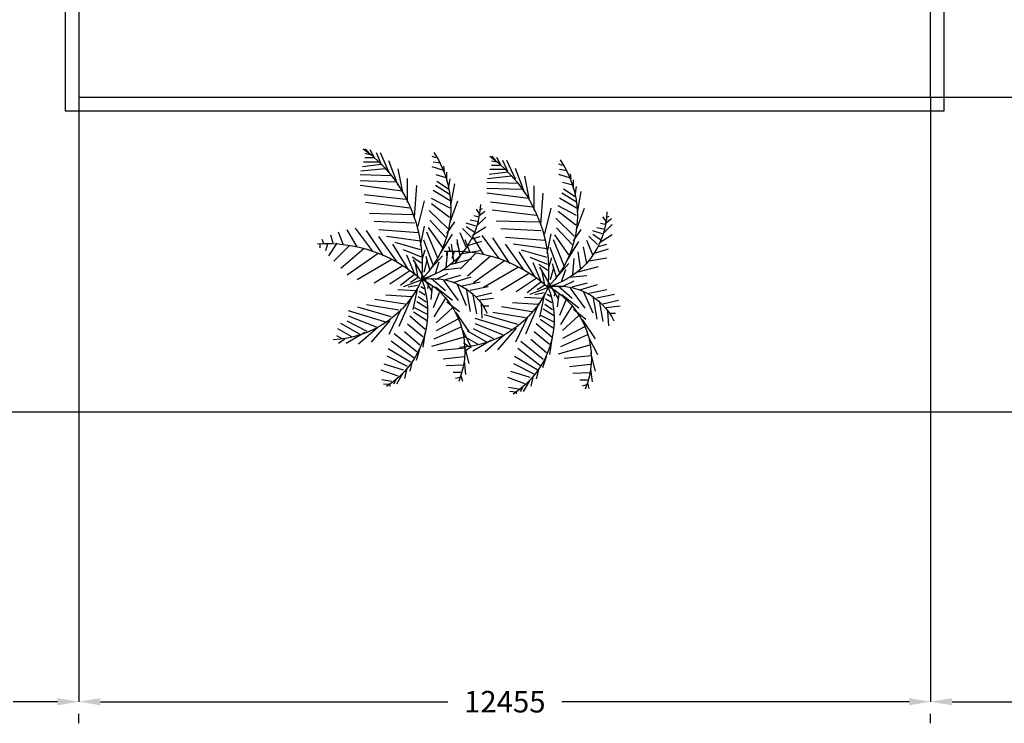
# Model space of a CAD drawing. Units: millimetres. Extents: x -533846 to 2587341, y 39762 to 2148294.
# Drawn here: x 1707747 to 1722146, y 577117 to 587397 of the extents above; entities that cross this region are included whole.
import ezdxf

# ---------------------------------------------------------------- set-up
doc = ezdxf.new("R2010")
doc.units = ezdxf.units.MM
doc.header["$LTSCALE"] = 7.5
doc.header["$MEASUREMENT"] = 0
doc.linetypes.add('CENTER2', pattern=[1.125, 0.75, -0.125, 0.125, -0.125])
for name, color, linetype in [('DIM', 11, 'Continuous'), ('EJE', 200, 'CENTER2'), ('MUR2', 1, 'Continuous'), ('POLIG', 7, 'Continuous'), ('VEGET', 90, 'Continuous')]:
    doc.layers.add(name, color=color, linetype=linetype)
doc.styles.add('DIM', font='dim.shx')
doc.dimstyles.new('ESC175', dxfattribs={"dimscale": 1750, "dimtxt": 0.18, "dimasz": 0.18, "dimexe": 0.1, "dimexo": 0.18, "dimgap": 0.09, "dimtad": 0, "dimtih": 1, "dimtoh": 1, "dimdec": 0, "dimdsep": 46, "dimtxsty": 'DIM', "dimcen": 0.09, "dimclrt": 3, "dimadec": 0, "dimazin": 0, "dimtfac": 1, "dimtdec": 0, "dimtix": 1, "dimtofl": 0, "dimtmove": 2, "dimatfit": 3, "dimfxl": 0, "dimtolj": 1, "dimtzin": 0, "dimarcsym": 0})

# ---------------------------------------------------------------- blocks, each defined once
blk = doc.blocks.new('*D30')
at = {"layer": 'DEFPOINTS', "color": 0}
for p in [(1705263, 577432), (1708613, 577432), (1708613, 577432)]:
    blk.add_point(p, dxfattribs=at)
at = {"layer": 'DIM', "color": 0, "lineweight": -2}
for p, q in [((1705578, 577432), (1706226, 577432)), ((1708298, 577432), (1707651, 577432)), ((1705263, 577117), (1705263, 577257)), ((1708613, 577117), (1708613, 577257))]:
    blk.add_line(p, q, dxfattribs=at)
at = {"layer": 'DIM', "color": 0}
for points in [[(1705578, 577484), (1705578, 577379), (1705263, 577432)], [(1708298, 577484), (1708298, 577379), (1708613, 577432)]]:
    blk.add_solid(points, dxfattribs=at)
at = {"layer": 'DIM', "color": 3, "insert": (1706938, 577432), "char_height": 315, "attachment_point": 5, "style": 'DIM'}
blk.add_mtext('\\A1;3350', dxfattribs=at)
blk = doc.blocks.new('*D31')
at = {"layer": 'DEFPOINTS', "color": 0}
for p in [(1708613, 577432), (1721068, 577432), (1721068, 577432)]:
    blk.add_point(p, dxfattribs=at)
at = {"layer": 'DIM', "color": 0, "lineweight": -2}
for p, q in [((1708928, 577432), (1714008, 577432)), ((1720753, 577432), (1715673, 577432)), ((1708613, 577117), (1708613, 577257)), ((1721068, 577117), (1721068, 577257))]:
    blk.add_line(p, q, dxfattribs=at)
at = {"layer": 'DIM', "color": 0}
for points in [[(1708928, 577484), (1708928, 577379), (1708613, 577432)], [(1720753, 577484), (1720753, 577379), (1721068, 577432)]]:
    blk.add_solid(points, dxfattribs=at)
at = {"layer": 'DIM', "color": 3, "insert": (1714841, 577432), "char_height": 315, "attachment_point": 5, "style": 'DIM'}
blk.add_mtext('\\A1;12455', dxfattribs=at)
blk = doc.blocks.new('*D32')
at = {"layer": 'DEFPOINTS', "color": 0}
for p in [(1721068, 577432), (1729643, 577432), (1729643, 577432)]:
    blk.add_point(p, dxfattribs=at)
at = {"layer": 'DIM', "color": 0, "lineweight": -2}
for p, q in [((1721383, 577432), (1724643, 577432)), ((1729328, 577432), (1726068, 577432)), ((1721068, 577117), (1721068, 577257)), ((1729643, 577117), (1729643, 577257))]:
    blk.add_line(p, q, dxfattribs=at)
at = {"layer": 'DIM', "color": 0}
for points in [[(1721383, 577484), (1721383, 577379), (1721068, 577432)], [(1729328, 577484), (1729328, 577379), (1729643, 577432)]]:
    blk.add_solid(points, dxfattribs=at)
at = {"layer": 'DIM', "color": 3, "insert": (1725356, 577432), "char_height": 315, "attachment_point": 5, "style": 'DIM'}
blk.add_mtext('\\A1;8575', dxfattribs=at)
blk = doc.blocks.new('PALMILLA')
at = {"layer": 'VEGET'}
for p, q in [((-375, 759), (-375, 693)), ((-301, 646), (-279, 816)), ((-257, 608), (-213, 797)), ((-183, 533), (-139, 750)), ((487, 561), (590, 722)), ((598, 608), (708, 722)), ((-345, 665), (-522, 674)), ((-220, 561), (-470, 608)), ((-132, 419), (-80, 655)), ((266, 438), (303, 655)), ((362, 504), (413, 674)), ((443, 552), (472, 655)), ((649, 637), (671, 533)), ((708, 637), (723, 580)), ((723, 637), (782, 712)), ((752, 646), (804, 608)), ((796, 646), (811, 684)), ((-853, 457), (-1074, 514)), ((-669, 438), (-875, 542)), ((-448, 353), (-684, 514)), ((-161, 485), (-441, 533)), ((-109, 372), (-367, 485)), ((-87, 325), (-21, 542)), ((134, 306), (200, 552)), ((340, 485), (517, 410)), ((465, 542), (568, 438)), ((524, 580), (590, 485)), ((598, 599), (634, 485)), ((-1222, 419), (-1288, 438)), ((-1244, 410), (-1258, 353)), ((-1052, 457), (-1207, 476)), ((-1185, 419), (-1185, 325)), ((-1096, 448), (-1104, 240)), ((-993, 457), (-1023, 202)), ((-890, 467), (-920, 136)), ((-758, 448), (-868, 61)), ((-632, 419), (-780, 89)), ((-537, 382), (-677, 117)), ((-323, 249), (-441, 401)), ((-308, 391), (-65, 212)), ((-51, 231), (1, 419)), ((67, 202), (89, 410)), ((237, 410), (436, 372)), ((649, 287), (907, 382)), ((-397, 316), (-581, 117)), ((-308, 316), (-146, 108)), ((-51, 108), (23, 259)), ((97, 240), (296, 259)), ((178, 334), (377, 306)), ((273, 174), (502, 316)), ((509, 249), (649, 344)), ((568, 259), (789, 32)), ((701, 278), (870, 61)), ((818, 287), (936, 61)), ((855, 297), (1113, 344)), ((907, 287), (1032, 79)), ((980, 287), (1091, 108)), ((1047, 268), (1142, 127)), ((1054, 268), (1172, 287)), ((1150, 249), (1253, 249)), ((1187, 240), (1223, 117)), ((-279, 231), (-507, 89)), ((-213, 155), (-397, 79)), ((-191, 231), (-43, 61)), ((23, 108), (163, 155)), ((97, 70), (237, 193)), ((207, 136), (524, 4)), ((340, 193), (583, 23)), ((465, 231), (671, 42)), ((1268, 221), (1327, 212)), ((1275, 212), (1319, 70)), ((1363, 174), (1378, 79)), ((-559, 13), (-448, -157)), ((-478, 13), (-397, -147)), ((-404, 13), (-323, -119)), ((-139, 70), (-294, 51)), ((189, -164), (-197, 64)), ((-102, 23), (-161, 13)), ((-16, 48), (-142, -282)), ((39, -30), (181, 9)), ((67, 42), (229, -5)), ((126, 79), (428, -34)), ((1430, 117), (1444, 70)), ((-890, -81), (-1037, -128)), ((-934, -119), (-713, -393)), ((-684, -15), (-875, -43)), ((-853, -81), (-691, -270)), ((-750, -43), (-596, -232)), ((-662, -15), (-500, -204)), ((-154, -109), (-419, -166)), ((-330, -5), (-264, -100)), ((-242, -15), (-198, -90)), ((-165, -30), (-142, -70)), ((-124, -109), (-146, -223)), ((-28, -100), (-87, -194)), ((-28, -100), (163, -138)), ((148, -62), (222, -175)), ((192, -53), (310, -15)), ((222, -62), (310, -279)), ((310, -72), (399, -383)), ((362, -72), (598, -24)), ((413, -72), (472, -487)), ((517, -100), (553, -581)), ((598, -100), (907, -24)), ((708, -147), (1091, -119)), ((-1045, -175), (-1170, -204)), ((-1111, -232), (-986, -478)), ((-1060, -194), (-898, -468)), ((-1015, -147), (-802, -430)), ((-249, -175), (-625, -336)), ((-264, -185), (-242, -496)), ((-191, -128), (-179, -349)), ((8, -147), (-124, -317)), ((53, -204), (-109, -449)), ((23, -147), (244, -242)), ((75, -223), (377, -411)), ((634, -147), (656, -638)), ((737, -166), (752, -695)), ((818, -204), (885, -742)), ((885, -232), (1179, -232)), ((-1192, -289), (-1325, -364)), ((-1133, -242), (-1258, -270)), ((-1229, -345), (-1155, -553)), ((-1155, -279), (-1082, -515)), ((-411, -308), (-721, -459)), ((-426, -336), (-360, -732)), ((-353, -260), (-294, -629)), ((111, -298), (-95, -638)), ((156, -355), (472, -581)), ((922, -251), (980, -761)), ((1010, -289), (1297, -345)), ((1025, -298), (1091, -808)), ((1091, -345), (1393, -459)), ((-1332, -449), (-1354, -449)), ((-1332, -459), (-1325, -525)), ((-1273, -374), (-1325, -402)), ((-1295, -421), (-1273, -544)), ((-551, -449), (-817, -676)), ((-507, -430), (-389, -836)), ((192, -421), (-58, -846)), ((1135, -383), (1150, -808)), ((1209, -421), (1223, -808)), ((1260, -459), (1489, -562)), ((-632, -591), (-839, -827)), ((-573, -496), (-434, -950)), ((266, -591), (1, -968)), ((237, -525), (546, -732)), ((1297, -506), (1268, -799)), ((1349, -553), (1319, -780)), ((1356, -553), (1489, -610)), ((1378, -581), (1378, -770)), ((-632, -610), (-500, -950)), ((296, -657), (575, -865)), ((1422, -629), (1525, -685)), ((1430, -647), (1430, -751)), ((1467, -685), (1481, -751)), ((1481, -695), (1540, -742)), ((-699, -751), (-831, -978)), ((-721, -808), (-588, -1044)), ((-684, -723), (-559, -968)), ((325, -761), (82, -1044)), ((-750, -912), (-654, -1082)), ((362, -940), (170, -1129)), ((347, -846), (553, -968)), ((-780, -997), (-831, -1072)), ((-772, -1035), (-736, -1091)), ((377, -1016), (524, -1072)), ((391, -1091), (237, -1195)), ((391, -1138), (487, -1167)), ((377, -1205), (296, -1233)), ((384, -1299), (332, -1299)), ((384, -1252), (436, -1271))]:
    blk.add_line(p, q, dxfattribs=at)
for centre, radius, start, end in [((-791, 65), 751, 350.285, 64.1123), ((886, -312), 968, 91.4032, 163.882), ((-917, -520), 987, 27.6712, 112.5305), ((814, -930), 1226, 56.1927, 134.3213), ((-442, -1068), 1082, 68.3831, 147.5322), ((460, -1195), 1248, 113.7592, 177.4133), ((133, -1792), 1739, 35.9878, 95.8227), ((-1339, -1213), 1726, 356.1943, 41.3785)]:
    blk.add_arc(centre, radius, start, end, dxfattribs=at)

msp = doc.modelspace()

# ---------------------------------------------------------------- linework, layer by layer
at = {"layer": 'EJE'}
for p, q in [((1708613.5, 586267.2), (1708613.5, 577431.5)), ((1721068.5, 586267.2), (1741130.5, 586267.2)), ((1721068.5, 586267.2), (1721068.5, 577431.5))]:
    msp.add_line(p, q, dxfattribs=at)
at = {"layer": 'MUR2'}
msp.add_lwpolyline([(1708413.5, 586067.2), (1721268.5, 586067.2), (1721268.5, 591267.2), (1708413.5, 591267.2)], close=True, dxfattribs=at)
msp.add_lwpolyline([(1713341, 591267.2), (1713341, 591067.2), (1708613.5, 591067.2), (1708613.5, 586267.2), (1721068.5, 586267.2), (1721068.5, 591067.2), (1716341, 591067.2), (1716341, 591267.2)], dxfattribs=at)
at = {"layer": 'POLIG', "color": 3}
msp.add_lwpolyline([(1674400.4, 581667.2), (1681461.1, 581667.2), (1692243.9, 581667.2), (1712449.8, 581667.2), (1721873.3, 581667.2), (1729643.5, 581667.2), (1729458.4, 586733.4), (1730774.2, 593480.6), (1731841.9, 601327.3), (1733120.3, 610527.4), (1735196.1, 618760.5), (1736684, 626079), (1737877.3, 633843.6), (1738463.5, 640833.8), (1738559.4, 647113.2)], dxfattribs=at)

# ---------------------------------------------------------------- block references
at = {"layer": 'VEGET', "xscale": -1.199999999720603, "yscale": 1.199999999720603, "zscale": 1.2, "rotation": 270}
for p in [(1713696.5, 583663.7), (1715546.7, 583553.1)]:
    msp.add_blockref('PALMILLA', p, dxfattribs=at)

# ---------------------------------------------------------------- dimensions: what is measured, and where the dimension line sits
at = {"layer": 'DIM'}
for base, p1, p2, picture, middle in [((1708613.5, 577431.5), (1705263.5, 577431.5), (1708613.5, 577431.5), '*D30', (1706938.5, 577431.5)), ((1721068.5, 577431.5), (1708613.5, 577431.5), (1721068.5, 577431.5), '*D31', (1714841, 577431.5)), ((1729643.5, 577431.5), (1721068.5, 577431.5), (1729643.5, 577431.5), '*D32', (1725356, 577431.5))]:
    dim = msp.add_linear_dim(base=base, p1=p1, p2=p2, dimstyle='ESC175', dxfattribs=at)
    dim.commit()
    dim.dimension.update_dxf_attribs({"geometry": picture, "text_midpoint": middle})

doc.saveas('drawing.dxf')
